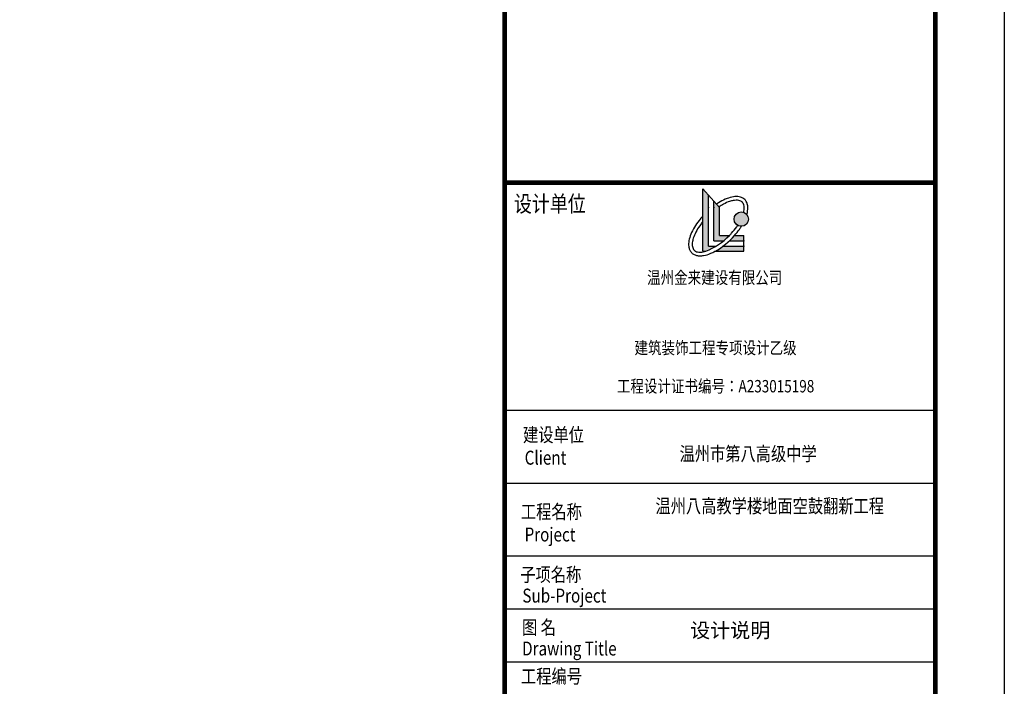
# Model space of a CAD drawing. Extents: x 5594612 to 6719620, y 267000 to 514200.
# Drawn here: x 5774446 to 5784505, y 435863 to 442674 of the extents above; entities that cross this region are included whole.
import ezdxf
from ezdxf.enums import TextEntityAlignment as Align

# ---------------------------------------------------------------- set-up
doc = ezdxf.new("R2010")
doc.units = 0
doc.header["$LTSCALE"] = 1000
doc.header["$MEASUREMENT"] = 0
doc.layers.get('0').update_dxf_attribs({"color": 254, "linetype": 'CONTINUOUS'})
for name, color, linetype in [('1', 1, 'CONTINUOUS'), ('WINDOW', 4, 'CONTINUOUS'), ('细线层', 250, 'CONTINUOUS')]:
    doc.layers.add(name, color=color, linetype=linetype)
doc.styles.add('宋体', font='txt')

# ---------------------------------------------------------------- blocks, each defined once
blk = doc.blocks.new('tgazhtfg')
h = blk.add_hatch(color=0)
edge = h.paths.add_edge_path()
edge.add_arc((391.95, 119.17), 0.765, 180, 0)
edge.add_arc((391.95, 119.17), 0.765, 0, 180)
edge = h.paths.add_edge_path()
edge.add_arc((385.55, 122.42), 7.17, 291.2917, 301.4602)
edge.add_line((389.29, 116.3), (388.44, 116.3))
edge.add_line((388.44, 116.3), (388.44, 121.73))
edge.add_line((388.44, 121.73), (387.84, 122.39))
edge.add_line((387.84, 122.39), (387.84, 115.74))
edge.add_line((387.84, 115.74), (388.15, 115.74))
edge = h.paths.add_edge_path()
edge.add_arc((385.54, 122.3), 7.49, 298.781, 306.7677)
edge.add_line((390.02, 116.3), (392.21, 116.3))
edge.add_line((392.21, 116.3), (392.21, 115.74))
edge.add_line((392.21, 115.74), (389.14, 115.74))
edge = h.paths.add_edge_path()
edge.add_arc((385.54, 122.3), 7.49, 313.4753, 319.4378)
edge.add_line((391.23, 117.43), (392.21, 117.43))
edge.add_line((392.21, 117.43), (392.21, 116.87))
edge.add_line((392.21, 116.87), (390.69, 116.87))
edge = h.paths.add_edge_path()
edge.add_arc((385.55, 122.42), 7.17, 309.2619, 315.9313)
edge.add_line((390.7, 117.43), (389.63, 117.43))
edge.add_line((389.63, 117.43), (389.63, 120.4))
edge.add_line((389.63, 120.4), (389.03, 121.07))
edge.add_line((389.03, 121.07), (389.03, 116.87))
edge.add_line((389.03, 116.87), (390.09, 116.87))
h = blk.add_hatch(color=0)
edge = h.paths.add_edge_path()
edge.add_arc((391.95, 119.17), 0.765, 180, 0)
edge.add_arc((391.95, 119.17), 0.765, 0, 180)
edge = h.paths.add_edge_path()
edge.add_arc((385.55, 122.42), 7.17, 291.2917, 301.4602)
edge.add_line((389.29, 116.3), (388.44, 116.3))
edge.add_line((388.44, 116.3), (388.44, 121.73))
edge.add_line((388.44, 121.73), (387.84, 122.39))
edge.add_line((387.84, 122.39), (387.84, 115.74))
edge.add_line((387.84, 115.74), (388.15, 115.74))
edge = h.paths.add_edge_path()
edge.add_arc((385.54, 122.3), 7.49, 298.781, 306.7677)
edge.add_line((390.02, 116.3), (392.21, 116.3))
edge.add_line((392.21, 116.3), (392.21, 115.74))
edge.add_line((392.21, 115.74), (389.14, 115.74))
edge = h.paths.add_edge_path()
edge.add_arc((385.54, 122.3), 7.49, 313.4753, 319.4378)
edge.add_line((391.23, 117.43), (392.21, 117.43))
edge.add_line((392.21, 117.43), (392.21, 116.87))
edge.add_line((392.21, 116.87), (390.69, 116.87))
edge = h.paths.add_edge_path()
edge.add_arc((385.55, 122.42), 7.17, 309.2619, 315.9313)
edge.add_line((390.7, 117.43), (389.63, 117.43))
edge.add_line((389.63, 117.43), (389.63, 120.4))
edge.add_line((389.63, 120.4), (389.03, 121.07))
edge.add_line((389.03, 121.07), (389.03, 116.87))
edge.add_line((389.03, 116.87), (390.09, 116.87))
at = {"color": 0}
for p, q in [((387.84, 115.74), (387.84, 122.39)), ((387.84, 122.39), (389.63, 120.4)), ((388.44, 116.3), (388.44, 121.73)), ((389.03, 116.87), (389.03, 121.07)), ((389.63, 117.43), (389.63, 120.4)), ((389.03, 116.87), (390.09, 116.87)), ((389.63, 117.43), (390.7, 117.43)), ((390.69, 116.87), (392.21, 116.87)), ((391.23, 117.43), (392.21, 117.43)), ((392.21, 115.74), (392.21, 117.43)), ((387.84, 115.74), (388.15, 115.74)), ((388.44, 116.3), (389.29, 116.3)), ((389.14, 115.74), (392.21, 115.74)), ((390.02, 116.3), (392.21, 116.3))]:
    blk.add_line(p, q, dxfattribs=at)
blk.add_circle((391.95, 119.17), 0.765, dxfattribs=at)
blk.add_circle((391.95, 119.17), 0.765, dxfattribs=at)
for centre, radius, start, end in [((385.55, 122.42), 7.17, 291.2917, 315.9313), ((385.55, 122.42), 7.17, 291.2917, 315.9313), ((385.54, 122.3), 7.49, 298.781, 319.4378), ((385.54, 122.3), 7.49, 298.781, 319.4378)]:
    blk.add_arc(centre, radius, start, end, dxfattribs=at)
for points, knots in [([(392.54, 119.65), (392.55, 119.67), (392.55, 119.68), (392.62, 119.94), (392.66, 120.18), (392.65, 120.54), (392.63, 120.67), (392.56, 120.91), (392.51, 121.02), (392.4, 121.16), (392.37, 121.21), (392.33, 121.25), (392.26, 121.31), (392.19, 121.36), (392.03, 121.45), (391.95, 121.49), (391.77, 121.54), (391.67, 121.56), (391.38, 121.58), (391.17, 121.57), (390.72, 121.47), (390.49, 121.39), (390.01, 121.19), (389.76, 121.06), (389.45, 120.86), (389.37, 120.81), (389.3, 120.76)], [5.592444, 5.592444, 5.592444, 5.592444, 5.60604, 5.60604, 5.875596, 5.875596, 6.039091, 6.039091, 6.202585, 6.202585, 6.283185, 6.283185, 6.283185, 6.406855, 6.406855, 6.530524, 6.530524, 6.654193, 6.654193, 6.897085, 6.897085, 7.139976, 7.139976, 7.382867, 7.382867, 7.452471, 7.452471, 7.452471, 7.452471]), ([(392.54, 119.65), (392.55, 119.67), (392.55, 119.68), (392.62, 119.94), (392.66, 120.18), (392.65, 120.54), (392.63, 120.67), (392.56, 120.91), (392.51, 121.02), (392.4, 121.16), (392.37, 121.21), (392.33, 121.25), (392.26, 121.31), (392.19, 121.36), (392.03, 121.45), (391.95, 121.49), (391.77, 121.54), (391.67, 121.56), (391.38, 121.58), (391.17, 121.57), (390.72, 121.47), (390.49, 121.39), (390.01, 121.19), (389.76, 121.06), (389.45, 120.86), (389.37, 120.81), (389.3, 120.76)], [5.592444, 5.592444, 5.592444, 5.592444, 5.60604, 5.60604, 5.875596, 5.875596, 6.039091, 6.039091, 6.202585, 6.202585, 6.283185, 6.283185, 6.283185, 6.406855, 6.406855, 6.530524, 6.530524, 6.654193, 6.654193, 6.897085, 6.897085, 7.139976, 7.139976, 7.382867, 7.382867, 7.452471, 7.452471, 7.452471, 7.452471]), ([(392.21, 119.89), (392.23, 119.99), (392.25, 120.08), (392.27, 120.32), (392.27, 120.45), (392.23, 120.65), (392.21, 120.73), (392.15, 120.86), (392.11, 120.91), (392.06, 120.97), (392.06, 120.97), (392.05, 120.97), (392.01, 121.02), (391.95, 121.06), (391.83, 121.12), (391.76, 121.15), (391.59, 121.18), (391.5, 121.19), (391.3, 121.18), (391.19, 121.17), (390.96, 121.13), (390.84, 121.1), (390.5, 120.99), (390.28, 120.89), (389.89, 120.68), (389.73, 120.58), (389.56, 120.47)], [5.64666, 5.64666, 5.64666, 5.64666, 5.767986, 5.767986, 5.970107, 5.970107, 6.120408, 6.120408, 6.270709, 6.270709, 6.283185, 6.283185, 6.283185, 6.431328, 6.431328, 6.579471, 6.579471, 6.727614, 6.727614, 6.875757, 6.875757, 7.0239, 7.0239, 7.264685, 7.264685, 7.437093, 7.437093, 7.437093, 7.437093]), ([(392.21, 119.89), (392.23, 119.99), (392.25, 120.08), (392.27, 120.32), (392.27, 120.45), (392.23, 120.65), (392.21, 120.73), (392.15, 120.86), (392.11, 120.91), (392.06, 120.97), (392.06, 120.97), (392.05, 120.97), (392.01, 121.02), (391.95, 121.06), (391.83, 121.12), (391.76, 121.15), (391.59, 121.18), (391.5, 121.19), (391.3, 121.18), (391.19, 121.17), (390.96, 121.13), (390.84, 121.1), (390.5, 120.99), (390.28, 120.89), (389.89, 120.68), (389.73, 120.58), (389.56, 120.47)], [5.64666, 5.64666, 5.64666, 5.64666, 5.767986, 5.767986, 5.970107, 5.970107, 6.120408, 6.120408, 6.270709, 6.270709, 6.283185, 6.283185, 6.283185, 6.431328, 6.431328, 6.579471, 6.579471, 6.727614, 6.727614, 6.875757, 6.875757, 7.0239, 7.0239, 7.264685, 7.264685, 7.437093, 7.437093, 7.437093, 7.437093]), ([(387.84, 119.49), (387.71, 119.34), (387.58, 119.19), (387.27, 118.8), (387.1, 118.55), (386.8, 118.06), (386.68, 117.81), (386.48, 117.33), (386.41, 117.1), (386.33, 116.66), (386.32, 116.45), (386.36, 116.14), (386.39, 116.03), (386.48, 115.82), (386.54, 115.72), (386.68, 115.55), (386.77, 115.48), (386.96, 115.37), (387.07, 115.33), (387.29, 115.27), (387.42, 115.26), (387.67, 115.26), (387.8, 115.27), (388.18, 115.33), (388.44, 115.41), (388.85, 115.59), (389, 115.66), (389.14, 115.74)], [1.675431, 1.675431, 1.675431, 1.675431, 1.828356, 1.828356, 2.071247, 2.071247, 2.314139, 2.314139, 2.55703, 2.55703, 2.799922, 2.799922, 2.953126, 2.953126, 3.10633, 3.10633, 3.259534, 3.259534, 3.412738, 3.412738, 3.565942, 3.565942, 3.719146, 3.719146, 3.988702, 3.988702, 4.133694, 4.133694, 4.133694, 4.133694]), ([(387.84, 119.49), (387.71, 119.34), (387.58, 119.19), (387.27, 118.8), (387.1, 118.55), (386.8, 118.06), (386.68, 117.81), (386.48, 117.33), (386.41, 117.1), (386.33, 116.66), (386.32, 116.45), (386.36, 116.14), (386.39, 116.03), (386.48, 115.82), (386.54, 115.72), (386.68, 115.55), (386.77, 115.48), (386.96, 115.37), (387.07, 115.33), (387.29, 115.27), (387.42, 115.26), (387.67, 115.26), (387.8, 115.27), (388.18, 115.33), (388.44, 115.41), (388.85, 115.59), (389, 115.66), (389.14, 115.74)], [1.675431, 1.675431, 1.675431, 1.675431, 1.828356, 1.828356, 2.071247, 2.071247, 2.314139, 2.314139, 2.55703, 2.55703, 2.799922, 2.799922, 2.953126, 2.953126, 3.10633, 3.10633, 3.259534, 3.259534, 3.412738, 3.412738, 3.565942, 3.565942, 3.719146, 3.719146, 3.988702, 3.988702, 4.133694, 4.133694, 4.133694, 4.133694]), ([(387.84, 118.9), (387.73, 118.76), (387.62, 118.61), (387.36, 118.24), (387.22, 118), (386.99, 117.55), (386.9, 117.34), (386.78, 116.96), (386.75, 116.8), (386.71, 116.51), (386.72, 116.37), (386.75, 116.17), (386.78, 116.1), (386.84, 115.97), (386.88, 115.91), (386.97, 115.82), (387.02, 115.78), (387.15, 115.71), (387.22, 115.68), (387.38, 115.65), (387.47, 115.64), (387.68, 115.64), (387.79, 115.65), (387.98, 115.69), (388.07, 115.71), (388.15, 115.74)], [1.794409, 1.794409, 1.794409, 1.794409, 1.944637, 1.944637, 2.185422, 2.185422, 2.426206, 2.426206, 2.628031, 2.628031, 2.829856, 2.829856, 2.980061, 2.980061, 3.130266, 3.130266, 3.280471, 3.280471, 3.430677, 3.430677, 3.580882, 3.580882, 3.731087, 3.731087, 3.834909, 3.834909, 3.834909, 3.834909]), ([(387.84, 118.9), (387.73, 118.76), (387.62, 118.61), (387.36, 118.24), (387.22, 118), (386.99, 117.55), (386.9, 117.34), (386.78, 116.96), (386.75, 116.8), (386.71, 116.51), (386.72, 116.37), (386.75, 116.17), (386.78, 116.1), (386.84, 115.97), (386.88, 115.91), (386.97, 115.82), (387.02, 115.78), (387.15, 115.71), (387.22, 115.68), (387.38, 115.65), (387.47, 115.64), (387.68, 115.64), (387.79, 115.65), (387.98, 115.69), (388.07, 115.71), (388.15, 115.74)], [1.794409, 1.794409, 1.794409, 1.794409, 1.944637, 1.944637, 2.185422, 2.185422, 2.426206, 2.426206, 2.628031, 2.628031, 2.829856, 2.829856, 2.980061, 2.980061, 3.130266, 3.130266, 3.280471, 3.280471, 3.430677, 3.430677, 3.580882, 3.580882, 3.731087, 3.731087, 3.834909, 3.834909, 3.834909, 3.834909]), ([(390.7, 117.43), (390.78, 117.51), (390.85, 117.59), (391.12, 117.89), (391.3, 118.12), (391.5, 118.41), (391.54, 118.46), (391.57, 118.51)], [4.7553634, 4.7553634, 4.7553634, 4.7553634, 4.8439053, 4.8439053, 5.0845585, 5.0845585, 5.1378724, 5.1378724, 5.1378724, 5.1378724]), ([(390.7, 117.43), (390.78, 117.51), (390.85, 117.59), (391.12, 117.89), (391.3, 118.12), (391.5, 118.41), (391.54, 118.46), (391.57, 118.51)], [4.7553634, 4.7553634, 4.7553634, 4.7553634, 4.8439053, 4.8439053, 5.0845585, 5.0845585, 5.1378724, 5.1378724, 5.1378724, 5.1378724]), ([(391.23, 117.43), (391.41, 117.64), (391.59, 117.86), (391.82, 118.19), (391.89, 118.3), (391.96, 118.41)], [4.8487684, 4.8487684, 4.8487684, 4.8487684, 5.0669274, 5.0669274, 5.1745836, 5.1745836, 5.1745836, 5.1745836]), ([(391.23, 117.43), (391.41, 117.64), (391.59, 117.86), (391.82, 118.19), (391.89, 118.3), (391.96, 118.41)], [4.8487684, 4.8487684, 4.8487684, 4.8487684, 5.0669274, 5.0669274, 5.1745836, 5.1745836, 5.1745836, 5.1745836])]:
    blk.add_open_spline(points, degree=3, knots=knots, dxfattribs=at)
for p in [(388.44, 120.4), (388.44, 120.4), (389.03, 120.4), (389.03, 120.4), (392.21, 116.87), (392.21, 116.87), (392.21, 116.3), (392.21, 116.3)]:
    blk.add_point(p, dxfattribs=at)
at = {"layer": '细线层', "color": 0, "linetype": 'ByBlock'}
for p, q in [((366.71, 98.79), (412.69, 98.79)), ((366.71, 91.02), (412.69, 91.02)), ((366.71, 83.24), (412.69, 83.24)), ((366.71, 77.59), (412.69, 77.59)), ((366.71, 71.94), (412.69, 71.94))]:
    blk.add_line(p, q, dxfattribs=at)
blk.add_lwpolyline([(0, 296.97), (420, 296.97), (420, 0), (0, 0)], close=True, dxfattribs=at)
at = {"layer": '细线层', "color": 0, "linetype": 'ByBlock', "const_width": 0.5}
for points in [[(7.07, 7.05), (412.64, 7.05), (412.64, 289.7), (7.07, 289.7)], [(366.71, 66.54), (412.64, 66.54), (412.64, 123.06), (366.71, 123.06)]]:
    blk.add_lwpolyline(points, close=True, dxfattribs=at)
blk.add_lwpolyline([(366.71, 289.67), (366.71, 7.05)], dxfattribs=at)
at = {"layer": '细线层', "color": 0, "linetype": 'ByBlock'}
blk.add_lwpolyline([(375.14, 289.67), (412.64, 289.67), (412.64, 7.05), (375.14, 7.05)], dxfattribs=at)
at = {"layer": '细线层', "color": 0, "linetype": 'ByBlock', "style": '宋体', "width": 0.8}
for s, height, p in [('设计单位', 1.753, (367.71, 119.93)), ('建设单位', 1.489, (368.68, 95.42))]:
    blk.add_text(s, height=height, dxfattribs=at).set_placement(p)
at = {"layer": '细线层', "color": 0, "style": '宋体', "width": 0.8}
blk.add_text('温州金来建设有限公司', height=1.321, dxfattribs=at).set_placement((389.12, 112.76), align=Align.MIDDLE)
for s, p in [('建筑装饰工程专项设计乙级', (389.21, 104.78)), ('工程设计证书编号：A233015198', (389.21, 100.69))]:
    blk.add_text(s, height=1.3206, dxfattribs=at).set_placement(p, align=Align.CENTER)
for s, height, p in [('Client', 1.489, (368.85, 92.98)), ('温州市第八高级中学', 1.489, (385.37, 93.4)), ('温州八高教学楼地面空鼓翻新工程', 1.4888, (382.8, 87.83)), ('工程名称', 1.489, (368.45, 87.22)), ('Project', 1.489, (368.84, 84.79)), ('子项名称', 1.489, (368.39, 80.51)), ('Sub-Project', 1.4888, (368.61, 78.27)), ('图 名', 1.489, (368.57, 74.88)), ('Drawing Title', 1.4888, (368.58, 72.63)), ('工程编号', 1.489, (368.46, 69.67))]:
    blk.add_text(s, height=height, dxfattribs=at).set_placement(p)

msp = doc.modelspace()

# ---------------------------------------------------------------- block references
at = {"layer": 'WINDOW', "color": 1, "xscale": 95.79653830528196, "yscale": 95.79653830528196, "zscale": 95.79653830528196}
msp.add_blockref('tgazhtfg', (5744270, 429220.1), dxfattribs=at)

# ---------------------------------------------------------------- texts
at = {"color": 4, "lineweight": 0, "insert": (5748449.6, 442289.1, 0), "char_height": 300, "width": 18774.914, "attachment_point": 4}
msp.add_mtext('{\\fSimSun|b0|i0|c134|p2;一，设计依据：\\P}1{\\fSimSun|b0|i0|c134|p2;、\\Ftxt|c0;GB50210-2018\\fSimSun|b0|i0|c134|p2;建筑装修工程质量验收标准；\\P}2{\\fSimSun|b0|i0|c134|p2;、\\Ftxt|c0;GB50222-2017\\fSimSun|b0|i0|c134|p2;建筑内部装饰设计防火规范；\\P}3{\\fSimSun|b0|i0|c134|p2;、\\Ftxt|c0;GB50354-2005\\fSimSun|b0|i0|c134|p2;建筑内部装修防火施工及验收规范；\\P}4{\\fSimSun|b0|i0|c134|p2;、\\Ftxt|c0;GB50016-2014(2018\\fSimSun|b0|i0|c134|p2;版\\Ftxt|c0;)\\fSimSun|b0|i0|c134|p2;建筑设计防火规范；\\P}5{\\fSimSun|b0|i0|c134|p2;、甲方提供的建筑施工图纸及相关其它资料。\\P}6{\\fSimSun|b0|i0|c134|p2;、参照国家或行业标准\\Ftxt|c0;:\\P}(1){\\fSimSun|b0|i0|c134|p2;、《建筑设计防火规范》\\Ftxt|c0;GB50016-2014\\fSimSun|b0|i0|c134|p2;（\\Ftxt|c0;2018\\fSimSun|b0|i0|c134|p2;版）；\\P}(2){\\fSimSun|b0|i0|c134|p2;、《建筑内部装修设计防火规范》（\\Ftxt|c0;GB50222-2017\\fSimSun|b0|i0|c134|p2;；\\P}(3){\\fSimSun|b0|i0|c134|p2;、《民用建筑工程室内环境污染控制规范》（\\Ftxt|c0;GB50325-2010\\fSimSun|b0|i0|c134|p2;）（\\Ftxt|c0;2013\\fSimSun|b0|i0|c134|p2;年修订版）；\\P}(4){\\fSimSun|b0|i0|c134|p2;、《建筑装饰装修工程质量验收标准》\\Ftxt|c0;GB50210-2018\\fSimSun|b0|i0|c134|p2;；\\P}(5){\\fSimSun|b0|i0|c134|p2;、《建筑材料放射性核素限量》（\\Ftxt|c0;GB6566-2010\\fSimSun|b0|i0|c134|p2;）；\\P}(6){\\fSimSun|b0|i0|c134|p2;、《室内装饰装修材料人造板及制品中甲醛释放限量》（\\Ftxt|c0;GB18580-2017\\fSimSun|b0|i0|c134|p2;）；\\P}(7){\\fSimSun|b0|i0|c134|p2;、《室内装饰装修材料溶剂型木器涂料中有害物质限量》（\\Ftxt|c0;GB18581-2009\\fSimSun|b0|i0|c134|p2;）；\\P}(8){\\fSimSun|b0|i0|c134|p2;、《室内装饰装修材料内墙涂料中有害物质限量》（\\Ftxt|c0;GB18582-2008\\fSimSun|b0|i0|c134|p2;）；\\P}(9){\\fSimSun|b0|i0|c134|p2;、《室内装饰装修材料粘胶剂中有害物质限量》（\\Ftxt|c0;GB18583-2008\\fSimSun|b0|i0|c134|p2;）；\\P}(10){\\fSimSun|b0|i0|c134|p2;、《室内装饰装修材料木家具中有害物质限量》（\\Ftxt|c0;GB18584-2001\\fSimSun|b0|i0|c134|p2;）；\\P}(11){\\fSimSun|b0|i0|c134|p2;、《室内装饰装修材料墙纸中有害物质限量》（\\Ftxt|c0;GB18585-2001\\fSimSun|b0|i0|c134|p2;）；\\P}(12){\\fSimSun|b0|i0|c134|p2;、《室内装饰装修材料聚氯乙烯中有害物质限量》（\\Ftxt|c0;GB18586-2001\\fSimSun|b0|i0|c134|p2;）；\\P}(13){\\fSimSun|b0|i0|c134|p2;、《室内装饰装修材料地毯、地毯垫及地毯粘胶剂中有害物质限量》（\\Ftxt|c0;GB18587-2001\\fSimSun|b0|i0|c134|p2;）；\\P}(14){\\fSimSun|b0|i0|c134|p2;、《室内装饰装修材料混泥土外加剂释放的限量》（\\Ftxt|c0;GB18588-2001\\fSimSun|b0|i0|c134|p2;）；\\P}(15){\\fSimSun|b0|i0|c134|p2;、《建筑玻璃应用技术规程》（\\Ftxt|c0;JGJ113-2015\\fSimSun|b0|i0|c134|p2;）；\\P}(16){\\fSimSun|b0|i0|c134|p2;、《建筑照明术语标准》（\\Ftxt|c0;JBJ/T-119-2008\\fSimSun|b0|i0|c134|p2;）；\\P}(17){\\fSimSun|b0|i0|c134|p2;、《建筑照明设计标准》（\\Ftxt|c0;GB50034-2013\\fSimSun|b0|i0|c134|p2;）；\\P}(18){\\fSimSun|b0|i0|c134|p2;、《建筑工程施工质量验收统一标准》（\\Ftxt|c0;GB50300-2013\\fSimSun|b0|i0|c134|p2;）；\\P}(19){\\fSimSun|b0|i0|c134|p2;、《民用建筑设计统一标准》\\Ftxt|c0;GB50352-2019\\fSimSun|b0|i0|c134|p2;；\\P}(20){\\fSimSun|b0|i0|c134|p2;、《高级建筑装饰工程质量检验评定标准》（\\Ftxt|c0;DBJ01-27-2003\\fSimSun|b0|i0|c134|p2;）；\\P}(21){\\fSimSun|b0|i0|c134|p2;、《建筑地面设计规范》（\\Ftxt|c0;GB50037-2013\\fSimSun|b0|i0|c134|p2;）；\\P}(22){\\fSimSun|b0|i0|c134|p2;、《公共建筑节能设计标准》（\\Ftxt|c0;GB50189-2005\\fSimSun|b0|i0|c134|p2;）；\\P}(23){\\fSimSun|b0|i0|c134|p2;、《建筑声学设计手册》（中国建筑工业出版社）；\\P}(24){\\fSimSun|b0|i0|c134|p2;、《建筑内部装修防火施工及验收规范》（\\Ftxt|c0;GB50354-2005\\fSimSun|b0|i0|c134|p2;）；\\P}(25){\\fSimSun|b0|i0|c134|p2;、《无障碍设计规范》（\\Ftxt|c0;GB50763-2012\\fSimSun|b0|i0|c134|p2;）；\\P}(26){\\fSimSun|b0|i0|c134|p2;、若国家颁布最新相关技术规范须以最新规范为准。\\P二，工程概况及设计规模：\\P}1{\\fSimSun|b0|i0|c134|p2;、本工程位于\\fSimHei|b0|i0|c134|p49;温州市第八高级中学\\fSimSun|b0|i0|c134|p2;，本次设计\\fSimHei|b0|i0|c134|p49;4号教学楼走廊地面翻新(装修项目)。\\P。本工程属\\Ftxt|c0;I\\fSimHei|b0|i0|c134|p49;类建筑，内饰面材料应明确为\\Ftxt|c0;A\\fSimHei|b0|i0|c134|p49;类装修材料。（《建筑材料放射性核素限量》}GB6566-2010{\\fSimHei|b0|i0|c134|p49;）\\P}3{\\fSimHei|b0|i0|c134|p49;、本装修工程设计立面，大样图尺寸均为完成面尺寸，现场如有较小出入，可适当调整\\Ftxt|c0;,\\P\\fSimHei|b0|i0|c134|p49;所标注尺寸以毫米为单位，标高以米为单位。\\P\\fSimSun|b0|i0|c134|p2;三、防火、防潮、防锈、消声、隔声要求：\\P1、本设计中采用的墙面、地面材料防火等级需达到B1级及以上,采用的顶面材料防火等级需达到A级。\\P所有隐蔽木结构部分均采用防火木材，易燃物表面要进行阻燃处理。\\P2、为防止潮气侵入引起木结构变形、腐蚀，必须涂刷防腐油,钢结构表面需要红丹防锈漆作处理、防火处理，达到地方消费规范要求。螺栓、螺母、垫圈等选用镀锌件。\\P3、所有装饰墙面要作好防潮处理,所有木龙骨、轻钢龙骨隔墙都应放置隔音棉。}', dxfattribs=at)
at = {"layer": '1', "color": 4, "insert": (5781295.3, 436509.9), "char_height": 150, "width": 4000.953, "attachment_point": 1, "line_spacing_factor": 0.3}
msp.add_mtext('{\\fSimSun|b0|i0|c134|p2;设计说明}', dxfattribs=at)

doc.saveas('drawing.dxf')
